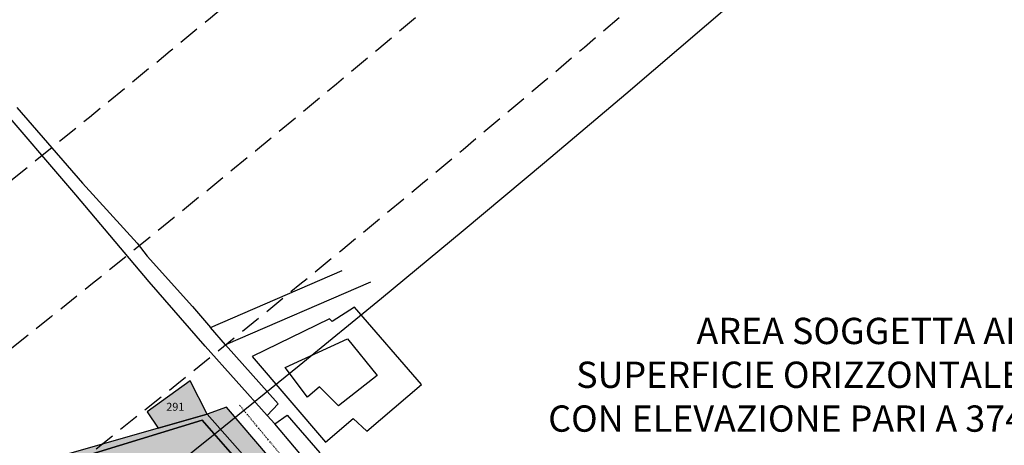
# Model space of a CAD drawing. Extents: x 1538956 to 1571595, y 5042519 to 5072519.
# Drawn here: x 1560242 to 1560542, y 5052361 to 5052491 of the extents above; entities that cross this region are included whole.
import ezdxf

# ---------------------------------------------------------------- set-up
doc = ezdxf.new("R2010")
doc.units = 0
doc.header["$LTSCALE"] = 2
doc.header["$MEASUREMENT"] = 0
for name, pattern in [('CONTINUA', [0]), ('INTERNA', [0]), ('NASCOSTA2', [4.7625, 3.175, -1.5875]), ('TRATTO-PUNTO', [0.4, 0.15, -0.125, 0, -0.125])]:
    doc.linetypes.add(name, pattern=pattern)
for name, color, linetype in [('base_cat_ACQUE', 92, 'CONTINUA'), ('base_cat_CONFINE', 92, 'CONTINUA'), ('base_cat_LINEEVARIE', 92, 'CONTINUA'), ('base_cat_PARTICELLE', 92, 'CONTINUA'), ('base_cat_ret_foglio', 71, 'Continuous'), ('base_cat_STRADE', 92, 'CONTINUA'), ('conica', 8, 'Continuous'), ('inviluppo', 255, 'Continuous'), ('testo', 8, 'Continuous')]:
    doc.layers.add(name, color=color, linetype=linetype)
doc.styles.add('PC01', font='ARIAL.TTF')

msp = doc.modelspace()

# ---------------------------------------------------------------- hatches: boundary and pattern name
at = {"layer": 'base_cat_ret_foglio'}
msp.add_hatch(color=256, dxfattribs=at).paths.add_polyline_path([(1560491.67, 5051747.79), (1560537.81, 5051746.29), (1560580.38, 5051746.2), (1560586.98, 5051746.45), (1560601.26, 5051746.04), (1560646.35, 5051745.95), (1560656.69, 5051745.54), (1560725.13, 5051744.45), (1560766.04, 5051744.13), (1560836.62, 5051743.38), (1560838.98, 5051743.45), (1560847.71, 5051743.1), (1560834.53, 5051757.07), (1560757.69, 5051847.84), (1560691, 5051925.72), (1560614.39, 5052016.65), (1560519.34, 5052126.38), (1560470.23, 5052182.32), (1560387.39, 5052276.36), (1560348.64, 5052322.18), (1560305.23, 5052372.94), (1560299.31, 5052370.88), (1560294.13, 5052380.95), (1560281.05, 5052371.49), (1560284.41, 5052366.61), (1560224.12, 5052349.3), (1560214.54, 5052347.43), (1560171.83, 5052345.82), (1560163.13, 5052348.71), (1560149.55, 5052348.69), (1560149.36, 5052355.73), (1560148.45, 5052382.41), (1560147.65, 5052390.83), (1560146.27, 5052421.29), (1560145.2, 5052444.37), (1560144.04, 5052468.77), (1560142.63, 5052498.51), (1560141.66, 5052526.37), (1560160.73, 5052526.99), (1560163.57, 5052528.32), (1560159.41, 5052545.45), (1560170.93, 5052528.49), (1560198.12, 5052489.81), (1560200.55, 5052485.76), (1560209.2, 5052473.08), (1560213.79, 5052476.05), (1560213.05, 5052491.32), (1560212.9, 5052496.43), (1560212.68, 5052503.1), (1560211.82, 5052513.53), (1560210.99, 5052522.08), (1560208.6, 5052532.44), (1560202.17, 5052560.8), (1560187.05, 5052634.68), (1560177.05, 5052682.41), (1560177.08, 5052695.95), (1560195.03, 5052696.25), (1560196.08, 5052695.82), (1560192.79, 5052719.54), (1560187.85, 5052753.05), (1560183.56, 5052785.89), (1560182.24, 5052785.89), (1560011.67, 5052785.71), (1560007.43, 5052785.87), (1559992.57, 5052785.94), (1559919.25, 5052786.59), (1559885.87, 5052786.59), (1559862.95, 5052786.96), (1559828.47, 5052787.07), (1559785.98, 5052787.68), (1559785.85, 5052764.45), (1559784.98, 5052701.72), (1559784.95, 5052681.93), (1559785.14, 5052675.09), (1559784.82, 5052671.71), (1559737.54, 5052670.27), (1559741.55, 5052527.19), (1559743.39, 5052524.12), (1559744.61, 5052521.96), (1559747.37, 5052520.12), (1559753.2, 5052518.49), (1559783.29, 5052518.2), (1559783.68, 5052518.22), (1559783.82, 5052514.17), (1559783.24, 5052474.66), (1559783.11, 5052448.97), (1559783.06, 5052434), (1559780.79, 5052433.96), (1559781.62, 5052409.17), (1559750.05, 5052408.93), (1559750.86, 5052392.56), (1559751, 5052380.5), (1559751.38, 5052315.22), (1559782.08, 5052318.83), (1559782.19, 5052312.75), (1559782.19, 5052312.43), (1559781.16, 5052164.89), (1559779.51, 5052026.7), (1559779.61, 5052019.12), (1559778.46, 5051852.45), (1559777.74, 5051754.99), (1559960.75, 5051752.9), (1560222.41, 5051751.18), (1560227.57, 5051751.74), (1560229.71, 5051750.81), (1560235.16, 5051688.16), (1560249.67, 5051710.08), (1560247.38, 5051711.52), (1560251.74, 5051718.61), (1560253.74, 5051717.26), (1560276.49, 5051749.79), (1560291.26, 5051749.57), (1560246.09, 5051677.89), (1560247.23, 5051674.96), (1560522.11, 5051669.25), (1560527.26, 5051671.2), (1560531.6, 5051674.58), (1560534.76, 5051679.08), (1560536.71, 5051686.96), (1560536.85, 5051695.21), (1560536.35, 5051698.26), (1560535.03, 5051700.34), (1560530.01, 5051705.69), (1560528.24, 5051707.57), (1560520, 5051716.8), (1560501.54, 5051737.07)])

# ---------------------------------------------------------------- linework, layer by layer
at = {"layer": 'base_cat_ACQUE'}
for points in [[(1560458.68, 5052185.83), (1560452.07, 5052195.34), (1560434.4, 5052215.11), (1560391.14, 5052265.39), (1560375.46, 5052282.72), (1560317.79, 5052349.93), (1560299.31, 5052370.88), (1560284.41, 5052366.61), (1560224.12, 5052349.3)], [(1560242.19, 5052351.85), (1560242.7, 5052351.85), (1560246.11, 5052353.36), (1560260.11, 5052357.48), (1560297.86, 5052369.05), (1560314.89, 5052349.53), (1560340.28, 5052320.49), (1560348.41, 5052311.04), (1560354.49, 5052304.01), (1560369.05, 5052287.01), (1560375.71, 5052279.09), (1560382.03, 5052272.05), (1560392.22, 5052260.32), (1560394.12, 5052258.24), (1560396.78, 5052255.73), (1560433.1, 5052212.54), (1560439.89, 5052204.63), (1560444.73, 5052199.39), (1560455.15, 5052185.65)]]:
    msp.add_lwpolyline(points, dxfattribs=at)
at = {"layer": 'base_cat_CONFINE'}
msp.add_lwpolyline([(1560470.23, 5052182.32), (1560387.39, 5052276.36), (1560348.64, 5052322.18), (1560305.23, 5052372.94), (1560299.31, 5052370.88), (1560294.13, 5052380.95), (1560281.05, 5052371.49), (1560284.41, 5052366.61), (1560224.12, 5052349.3)], dxfattribs=at)
at = {"layer": 'base_cat_LINEEVARIE', "linetype": 'INTERNA'}
for points in [[(1560259.35, 5052437.53), (1560234.46, 5052466.58)], [(1560241.38, 5052464.17), (1560261.45, 5052441.15)], [(1560261.45, 5052441.15), (1560278, 5052422.9)], [(1560281.69, 5052411.09), (1560259.35, 5052437.53)], [(1560278, 5052422.9), (1560281.11, 5052418.86)], [(1560281.11, 5052418.86), (1560294.92, 5052403.54)], [(1560300.39, 5052397.21), (1560340.38, 5052414.49)], [(1560298.76, 5052391.54), (1560281.69, 5052411.09)], [(1560349, 5052411.01), (1560304.97, 5052391.97)], [(1560294.92, 5052403.54), (1560300.39, 5052397.21)], [(1560344.14, 5052403.39), (1560337.43, 5052398.98)], [(1560364.55, 5052379.86), (1560344.14, 5052403.39)], [(1560336.56, 5052399.85), (1560313.04, 5052388.4)], [(1560337.43, 5052398.98), (1560336.56, 5052399.85)], [(1560304.97, 5052391.97), (1560300.39, 5052397.21)], [(1560323.12, 5052385.01), (1560342.09, 5052393.72)], [(1560342.09, 5052393.72), (1560351.06, 5052382.6)], [(1560317.59, 5052370.42), (1560298.76, 5052391.54)], [(1560304.97, 5052391.97), (1560320.94, 5052373.97)], [(1560313.04, 5052388.4), (1560335.38, 5052362.34)], [(1560329.83, 5052376.01), (1560323.12, 5052385.01)], [(1560351.06, 5052382.6), (1560339.3, 5052373.4)], [(1560333.56, 5052379.17), (1560329.83, 5052376.01)], [(1560339.3, 5052373.4), (1560333.56, 5052379.17)], [(1560347.95, 5052365.7), (1560364.55, 5052379.86)], [(1560320.94, 5052373.97), (1560317.59, 5052370.42)], [(1560319.96, 5052367.86), (1560317.59, 5052370.42)], [(1560319.96, 5052367.86), (1560323.67, 5052370.55)], [(1560323.67, 5052370.55), (1560333.61, 5052359.03)], [(1560331.91, 5052353.67), (1560319.96, 5052367.86)], [(1560335.38, 5052362.34), (1560343.72, 5052369.49)], [(1560343.72, 5052369.49), (1560347.95, 5052365.7)]]:
    msp.add_lwpolyline(points, dxfattribs=at)
at = {"layer": 'base_cat_LINEEVARIE', "linetype": 'TRATTO-PUNTO'}
msp.add_lwpolyline([(1560345.63, 5052329.73), (1560309.04, 5052373.74)], dxfattribs=at)
at = {"layer": 'base_cat_PARTICELLE'}
for points in [[(1560284.41, 5052366.61), (1560299.31, 5052370.88), (1560294.13, 5052380.95), (1560281.05, 5052371.49), (1560284.41, 5052366.61)], [(1560274.88, 5052313.07), (1560288.37, 5052325.08), (1560314.89, 5052349.53), (1560297.86, 5052369.05), (1560260.11, 5052357.48), (1560246.11, 5052353.36), (1560242.7, 5052351.85), (1560274.88, 5052313.07)]]:
    msp.add_lwpolyline(points, close=True, dxfattribs=at)
at = {"layer": 'base_cat_STRADE'}
msp.add_lwpolyline([(1560470.23, 5052182.32), (1560387.39, 5052276.36), (1560348.64, 5052322.18), (1560305.23, 5052372.94), (1560299.31, 5052370.88), (1560299.31, 5052370.88), (1560317.79, 5052349.93), (1560375.46, 5052282.72), (1560391.14, 5052265.39), (1560434.4, 5052215.11), (1560452.07, 5052195.34), (1560458.68, 5052185.83)], dxfattribs=at)
at = {"layer": 'conica', "linetype": 'NASCOSTA2', "flags": 128}
for points in [[(1561531.79, 5055143.35, -0.381612), (1555216.21, 5051863.6), (1552373.75, 5052589.8, -1), (1555017.9, 5062939.37), (1557860.36, 5062213.17, -0.381368), (1561829.46, 5056310.52, -0.381368)], [(1561453.78, 5055163.28, -0.38112), (1555236.01, 5051941.11), (1552393.56, 5052667.31, -1.000001), (1554998.1, 5062861.86), (1557840.56, 5062135.66, -0.38112), (1561750.82, 5056325.94, -0.38112)], [(1561414.77, 5055173.25, -0.380868), (1555245.91, 5051979.87), (1552403.46, 5052706.07, -1.000001), (1554988.2, 5062823.11), (1557830.66, 5062096.91, -0.380868), (1561711.81, 5056335.91, -0.380868)], [(1561375.75, 5055183.22, -0.380612), (1555255.81, 5052018.62), (1552413.36, 5052744.82, -1.000001), (1554978.3, 5062784.35), (1557820.75, 5062058.15, -0.380612), (1561672.79, 5056345.87, -0.380612)], [(1561336.73, 5055193.19, -0.380353), (1555265.72, 5052057.38), (1552423.26, 5052783.58, -1.000001), (1554968.4, 5062745.6), (1557810.85, 5062019.4, -0.380353), (1561633.77, 5056355.84, -0.380353)], [(1561297.71, 5055203.16, -0.380089), (1555275.62, 5052096.13), (1552433.16, 5052822.33, -1.000001), (1554958.5, 5062706.84), (1557800.95, 5061980.64, -0.380089), (1561594.75, 5056365.81)], [(1561985.62, 5054568.79, -0.363694), (1555057.79, 5051243.52), (1552215.33, 5051969.72, -0.385079), (1547781.67, 5058656.29, -0.383658)], [(1561948.75, 5054584.34, -0.363643), (1555067.69, 5051282.27), (1552225.23, 5052008.48, -0.384884), (1547820.62, 5058646.34, -0.384884)], [(1561838.14, 5054630.98, -0.363487), (1555097.39, 5051398.54), (1552254.94, 5052124.74, -0.384283), (1547937.5, 5058616.48, -0.383658)], [(1561801.27, 5054646.52, -0.363433), (1555107.29, 5051437.29), (1552264.84, 5052163.5, -0.384078), (1547976.46, 5058606.52, -0.383658)], [(1561690.65, 5054693.16, -0.363268), (1555137, 5051553.56), (1552294.54, 5052279.76, -0.383443), (1548093.38, 5058576.65, -0.383443)], [(1561653.78, 5054708.71, -0.363211), (1555146.9, 5051592.32), (1552304.44, 5052318.52, -0.383226), (1548132.35, 5058566.7, -0.383226)], [(1561570.79, 5055133.39, -0.381853), (1555206.31, 5051824.85), (1552363.85, 5052551.05, -0.381853), (1548366.28, 5058506.93, -0.381853)]]:
    msp.add_lwpolyline(points, format="xyb", dxfattribs=at)
at = {"layer": 'conica', "color": 255, "linetype": 'NASCOSTA2', "flags": 128}
for points in [[(1561492.79, 5055153.32, -0.381368), (1555226.11, 5051902.36), (1552383.65, 5052628.56, -1), (1555008, 5062900.62), (1557850.46, 5062174.42, -0.381368), (1561789.83, 5056315.97)], [(1561727.52, 5054677.62, -0.363324), (1555127.1, 5051514.8), (1552284.64, 5052241.01, -0.383658), (1548054.4, 5058586.61)]]:
    msp.add_lwpolyline(points, format="xyb", dxfattribs=at)
at = {"layer": 'conica', "linetype": 'NASCOSTA2', "flags": 128}
for points in [[(1554948.59, 5062668.09), (1557791.05, 5061941.88, -1), (1555285.52, 5052134.89), (1552443.06, 5052861.09, -1.000001)], [(1554938.69, 5062629.33), (1557781.15, 5061903.13, -1), (1555295.42, 5052173.64), (1552452.96, 5052899.84, -1)], [(1554928.79, 5062590.58), (1557771.25, 5061864.37, -1), (1555305.32, 5052212.4), (1552462.87, 5052938.6, -1)], [(1554918.89, 5062551.82), (1557761.35, 5061825.62, -1), (1555315.22, 5052251.15), (1552472.77, 5052977.36, -1)], [(1554899.09, 5062474.31), (1557741.54, 5061748.11, -1.000001), (1555335.02, 5052328.66), (1552492.57, 5053054.87, -1.000001)], [(1554889.19, 5062435.56), (1557731.64, 5061709.35, -1.000001), (1555344.93, 5052367.42), (1552502.47, 5053093.62, -1.000001)], [(1554879.29, 5062396.8), (1557721.74, 5061670.6, -1), (1555354.83, 5052406.17), (1552512.37, 5053132.38, -1.000001)], [(1554869.38, 5062358.05), (1557711.84, 5061631.84, -1), (1555364.73, 5052444.93), (1552522.27, 5053171.13, -1.000001)], [(1554859.48, 5062319.29), (1557701.94, 5061593.09, -1), (1555374.63, 5052483.68), (1552532.17, 5053209.89, -1)], [(1554849.58, 5062280.54), (1557692.04, 5061554.33, -1), (1555384.53, 5052522.44), (1552542.08, 5053248.64, -1.000001)], [(1554839.68, 5062241.78), (1557682.14, 5061515.58, -1), (1555394.43, 5052561.19), (1552551.98, 5053287.4, -1.000001)], [(1554829.78, 5062203.02), (1557672.23, 5061476.82, -1), (1555404.33, 5052599.95), (1552561.88, 5053326.15, -1)]]:
    msp.add_lwpolyline(points, format="xyb", close=True, dxfattribs=at)
at = {"layer": 'conica', "color": 255, "linetype": 'NASCOSTA2', "flags": 128}
msp.add_lwpolyline([(1554908.99, 5062513.07), (1557751.44, 5061786.86, -1), (1555325.12, 5052289.91), (1552482.67, 5053016.11, -1.000001)], format="xyb", close=True, dxfattribs=at)
at = {"layer": 'conica', "linetype": 'NASCOSTA2'}
for centre, radius, start, end in [((1556538.28, 5057038.39), 5461, 255.66841, 339.36059), ((1556538.28, 5057038.39), 5421, 255.66841, 339.16939), ((1556538.28, 5057038.39), 5501, 255.66841, 339.40664), ((1556538.28, 5057038.39), 5541, 255.66841, 339.45202), ((1556538.28, 5057038.39), 5581, 255.66841, 339.49675), ((1556538.29, 5057038.39), 5741, 255.668393, 335.548674), ((1556538.29, 5057038.39), 5861, 255.668393, 335.581215), ((1556538.29, 5057038.39), 5901, 255.668393, 335.591768)]:
    msp.add_arc(centre, radius, start, end, dxfattribs=at)
at = {"layer": 'inviluppo'}
msp.add_lwpolyline([(1562003.13, 5054561.41, -0.363718), (1555053.08, 5051225.11), (1552210.63, 5051951.31, -0.38517), (1547763.17, 5058661.02, -0.38517)], format="xyb", dxfattribs=at).dxf.unprotected_set("ltscale", 0)

# ---------------------------------------------------------------- texts
at = {"layer": 'base_cat_PARTICELLE', "color": 9}
msp.add_text('291', height=2.4, dxfattribs=at).set_placement((1560286.92, 5052371.88))
at = {"layer": 'testo', "insert": (1560504.45, 5052381.78), "char_height": 8, "width": 221.2094, "attachment_point": 5, "style": 'PC01'}
msp.add_mtext('AREA SOGGETTA ALLA\\PSUPERFICIE ORIZZONTALE ESTERNA\\PCON ELEVAZIONE PARI A 374.95 m s.l.m.', dxfattribs=at)

doc.saveas('drawing.dxf')
